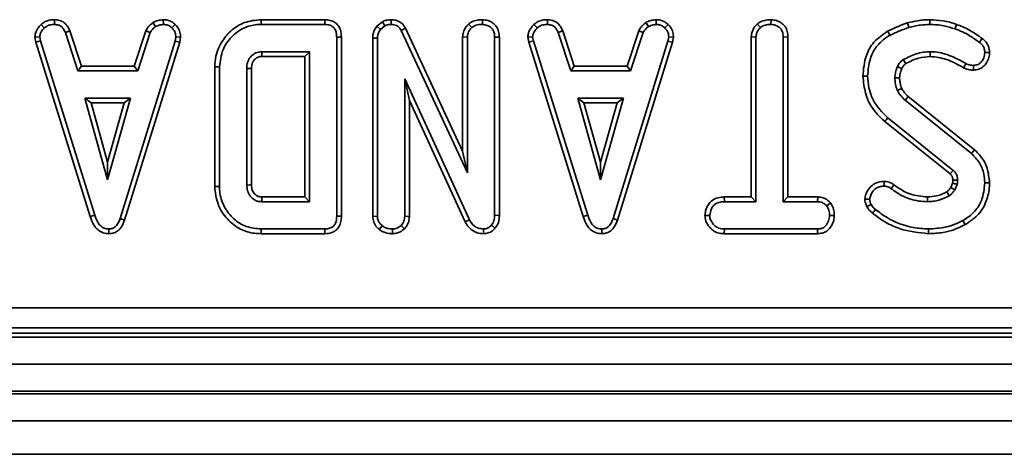
# Model space of a CAD drawing. Units: inches. Extents: x 3 to 163, y 0 to 115.
# Drawn here: x 31 to 34, y 49 to 51 of the extents above; entities that cross this region are included whole.
import ezdxf

# ---------------------------------------------------------------- set-up
doc = ezdxf.new("R2010")
doc.units = ezdxf.units.IN
doc.header["$LTSCALE"] = 10
doc.header["$MEASUREMENT"] = 0
doc.linetypes.add('SLD-Сплошная', pattern=[0])

msp = doc.modelspace()

# ---------------------------------------------------------------- linework, layer by layer
at = {"color": 7, "linetype": 'SLD-Сплошная', "lineweight": 35}
for p, q in [((31.2806516, 50.4912646), (31.2900646, 50.4810086)), ((31.3201473, 50.5050136), (31.3198669, 50.4911091)), ((31.6082208, 50.4965662), (31.6160151, 50.4849991)), ((31.6381703, 50.5050347), (31.6388339, 50.4911091)), ((31.6734327, 50.4908539), (31.6638977, 50.4807593)), ((32.1119316, 50.504993), (31.9251538, 50.504993)), ((31.9253562, 50.4911091), (32.1116489, 50.4911091)), ((32.2802549, 50.499279), (32.2637358, 50.4860023)), ((32.2637358, 50.4860023), (32.2741003, 50.4765201)), ((32.2741003, 50.4765201), (32.2874427, 50.4872436)), ((32.2802549, 50.499279), (32.2874427, 50.4872436)), ((32.3060961, 50.5050036), (32.3058972, 50.4911091)), ((32.5322224, 50.492239), (32.541694, 50.4820065)), ((32.5728422, 50.5050065), (32.572743, 50.4911091)), ((32.7239106, 50.4912646), (32.7333241, 50.4810086)), ((32.7634063, 50.5050136), (32.7631259, 50.4911091)), ((33.0514798, 50.4965662), (33.0592741, 50.4849991)), ((33.0814294, 50.5050347), (33.0820935, 50.4911091)), ((33.1166923, 50.4908539), (33.1071567, 50.4807593)), ((33.3774937, 50.4922361), (33.3869454, 50.4820065)), ((33.4179703, 50.5050065), (33.4178694, 50.4911091)), ((31.2627497, 50.4535383), (31.2767221, 50.4544488)), ((31.2627497, 50.4535383), (31.2654917, 50.4396755)), ((31.2789667, 50.4431016), (31.2767221, 50.4544488)), ((31.3648391, 50.4723032), (31.3519132, 50.4671675)), ((31.3519132, 50.4671675), (31.3886979, 50.3554417)), ((31.3987439, 50.3693262), (31.3648391, 50.4723032)), ((31.587382, 50.4724428), (31.5534696, 50.3693262)), ((31.563519, 50.3554417), (31.6003038, 50.4672925)), ((31.587382, 50.4724428), (31.6003038, 50.4672925)), ((31.6751199, 50.4544488), (31.6730003, 50.4426029)), ((31.6890713, 50.4535916), (31.6751199, 50.4544488)), ((31.6865164, 50.4393164), (31.6890713, 50.4535916)), ((32.1461891, 50.4539501), (32.1461891, 49.929736)), ((32.1600735, 49.9295712), (32.1600735, 50.4541126)), ((32.3477988, 50.4797754), (32.3354502, 50.4734026)), ((32.3354502, 50.4734026), (32.5288503, 50.0570489)), ((32.5149664, 50.1198954), (32.3477988, 50.4797754)), ((32.5149664, 50.4545802), (32.5288503, 50.4541994)), ((32.5149664, 50.4545802), (32.5149664, 50.1198954)), ((32.5288503, 50.0570489), (32.5288503, 50.4541994)), ((32.6225387, 50.4541437), (32.6086548, 50.4539501)), ((32.6086548, 50.4539501), (32.6086548, 49.9326042)), ((32.6225387, 49.9323355), (32.6225387, 50.4541437)), ((32.7060087, 50.4535383), (32.7199817, 50.4544488)), ((32.7060087, 50.4535383), (32.7087507, 50.4396755)), ((32.7222263, 50.4431016), (32.7199817, 50.4544488)), ((32.8080986, 50.4723032), (32.7951722, 50.4671675)), ((32.7951722, 50.4671675), (32.8319569, 50.3554417)), ((32.8420029, 50.3693262), (32.8080986, 50.4723032)), ((33.030641, 50.4724428), (32.9967286, 50.3693262)), ((33.0067781, 50.3554417), (33.0435628, 50.4672925)), ((33.030641, 50.4724428), (33.0435628, 50.4672925)), ((33.118379, 50.4544488), (33.1162594, 50.4426029)), ((33.1323303, 50.4535916), (33.118379, 50.4544488)), ((33.129776, 50.4393164), (33.1323303, 50.4535916)), ((33.3600934, 50.4546887), (33.3600934, 49.9862654)), ((33.3600934, 50.4546887), (33.3739773, 50.4543244)), ((33.3739773, 49.9723815), (33.3739773, 50.4543244)), ((33.4676657, 50.4545033), (33.4537812, 50.4543244)), ((33.4537812, 50.4543244), (33.4537812, 49.9723815)), ((33.4676657, 49.9862654), (33.4676657, 50.4545033)), ((31.2654917, 50.4396755), (31.2789667, 50.4431016)), ((31.2654917, 50.4396755), (31.4249042, 49.9292303)), ((31.4382015, 49.9332278), (31.2789667, 50.4431016)), ((31.6730003, 50.4426029), (31.5122696, 49.9230029)), ((31.5254331, 49.9185754), (31.6865164, 50.4393164)), ((31.6865164, 50.4393164), (31.6730003, 50.4426029)), ((32.2516124, 50.4509546), (32.2516124, 49.9291746)), ((32.2516124, 50.4509546), (32.2654969, 50.4507082)), ((32.2654969, 49.9296117), (32.2654969, 50.4507082)), ((32.7087507, 50.4396755), (32.7222263, 50.4431016)), ((32.7087507, 50.4396755), (32.8681638, 49.9292303)), ((32.8814605, 49.9332278), (32.7222263, 50.4431016)), ((33.1162594, 50.4426029), (32.9555286, 49.9230029)), ((32.9686921, 49.9185754), (33.129776, 50.4393164)), ((33.129776, 50.4393164), (33.1162594, 50.4426029)), ((32.0663851, 50.4113046), (31.9267278, 50.4113046)), ((31.9271209, 50.3974207), (32.0525012, 50.3974207)), ((32.0525012, 50.3974207), (32.0663851, 50.4113046)), ((32.0525012, 50.3974207), (32.0525012, 49.9862654)), ((32.0663851, 49.9723815), (32.0663851, 50.4113046)), ((31.3987439, 50.3693262), (31.3886979, 50.3554417)), ((31.5534696, 50.3693262), (31.3987439, 50.3693262)), ((31.5534696, 50.3693262), (31.563519, 50.3554417)), ((31.7891473, 50.366817), (31.8030312, 50.3666645)), ((31.7891473, 50.366817), (31.7891473, 50.0168797)), ((31.8030312, 50.0170222), (31.8030312, 50.3666645)), ((32.8420029, 50.3693262), (32.8319569, 50.3554417)), ((32.9967286, 50.3693262), (32.8420029, 50.3693262)), ((32.9967286, 50.3693262), (33.0067781, 50.3554417)), ((34.0106804, 50.3574979), (34.0105156, 50.3714029)), ((31.3886979, 50.3554417), (31.563519, 50.3554417)), ((31.8828357, 50.3624247), (31.8828357, 50.0212614)), ((31.8967196, 50.021509), (31.8967196, 50.3622211)), ((32.8319569, 50.3554417), (33.0067781, 50.3554417)), ((33.6868852, 50.3401586), (33.7007756, 50.340229)), ((32.5349604, 49.9196361), (32.3453008, 50.3315007)), ((32.3453008, 50.3315007), (32.3453008, 49.929736)), ((32.3591847, 50.2681567), (32.3453008, 50.3315007)), ((33.8005934, 50.3034842), (33.7878119, 50.2979578)), ((34.0135867, 50.1241446), (33.8195607, 50.2802119)), ((31.4087734, 50.2756378), (31.4756092, 50.0362248)), ((31.5424456, 50.2756378), (31.4087734, 50.2756378)), ((31.4270643, 50.2617539), (31.4087734, 50.2756378)), ((31.4756092, 50.0878602), (31.4270643, 50.2617539)), ((31.4270643, 50.2617539), (31.5241548, 50.2617539)), ((31.4756092, 50.0362248), (31.5424456, 50.2756378)), ((31.5241548, 50.2617539), (31.4756092, 50.0878602)), ((31.5241548, 50.2617539), (31.5424456, 50.2756378)), ((32.3591847, 49.9294304), (32.3591847, 50.2681567)), ((32.3591847, 50.2681567), (32.5225736, 49.9133424)), ((32.8520324, 50.2756378), (32.9188688, 50.0362248)), ((32.9857046, 50.2756378), (32.8520324, 50.2756378)), ((32.8703233, 50.2617539), (32.8520324, 50.2756378)), ((32.8703233, 50.2617539), (32.9674138, 50.2617539)), ((32.9188688, 50.0878602), (32.8703233, 50.2617539)), ((32.9188688, 50.0362248), (32.9857046, 50.2756378)), ((32.9674138, 50.2617539), (32.9188688, 50.0878602)), ((32.9674138, 50.2617539), (32.9857046, 50.2756378)), ((33.8103813, 50.269777), (34.0047798, 50.1134105)), ((33.7515117, 50.2071188), (33.9420706, 50.0535506)), ((33.9510365, 50.0641562), (33.7602547, 50.2179046)), ((32.5149664, 50.1198954), (32.5288503, 50.0570489)), ((31.4756092, 50.0878602), (31.4756092, 50.0362248)), ((32.9188688, 50.0878602), (32.9188688, 50.0362248)), ((33.9420706, 50.0535506), (33.9510365, 50.0641562)), ((33.7779372, 50.0217055), (33.769856, 50.0104135)), ((33.9498109, 50.0267039), (33.9441602, 50.0140913)), ((33.9562736, 50.007171), (33.9632566, 50.022758)), ((31.9267278, 49.9723815), (32.0663851, 49.9723815)), ((32.0525012, 49.9862654), (31.9270857, 49.9862654)), ((32.0525012, 49.9862654), (32.0663851, 49.9723815)), ((33.2812117, 49.9862654), (33.281454, 49.9723815)), ((33.3600934, 49.9862654), (33.2812117, 49.9862654)), ((33.281454, 49.9723815), (33.3739773, 49.9723815)), ((33.3600934, 49.9862654), (33.3739773, 49.9723815)), ((33.4676657, 49.9862654), (33.4537812, 49.9723815)), ((33.4537812, 49.9723815), (33.5542849, 49.9723815)), ((33.5546357, 49.9862654), (33.4676657, 49.9862654)), ((33.5546357, 49.9862654), (33.5542849, 49.9723815)), ((33.5921561, 49.9689918), (33.581219, 49.9602864)), ((31.4249042, 49.9292303), (31.4382015, 49.9332278)), ((32.8681638, 49.9292303), (32.8814605, 49.9332278)), ((31.5254331, 49.9185754), (31.5122696, 49.9230029)), ((32.2516124, 49.9291746), (32.2654969, 49.9296117)), ((32.3591847, 49.9294304), (32.3453008, 49.929736)), ((32.5225736, 49.9133424), (32.5349604, 49.9196361)), ((32.6225387, 49.9323355), (32.6086548, 49.9326042)), ((32.9686921, 49.9185754), (32.9555286, 49.9230029)), ((33.224386, 49.9324564), (33.2383098, 49.9324793)), ((33.6033414, 49.9323936), (33.5894487, 49.9324793)), ((31.4794126, 49.8786755), (31.4793504, 49.8925776)), ((31.9251503, 49.8786937), (32.111934, 49.8786937)), ((32.1116489, 49.8925776), (31.9253562, 49.8925776)), ((32.2709482, 49.890864), (32.2797117, 49.9016802)), ((32.3094495, 49.8786767), (32.309389, 49.8925776)), ((32.3447212, 49.8928029), (32.3348266, 49.9026775)), ((32.5762184, 49.8786826), (32.5758599, 49.8925776)), ((32.6097272, 49.8946133), (32.5993029, 49.9037998)), ((32.9226716, 49.8786755), (32.9226094, 49.8925776)), ((33.2812604, 49.8786937), (33.2815789, 49.8925776)), ((33.2812604, 49.8786937), (33.5545301, 49.8786937)), ((33.5541599, 49.8925776), (33.2815789, 49.8925776)), ((33.5545301, 49.8786937), (33.5541599, 49.8925776)), ((24.4263087, 49.662242), (35.9716243, 49.662242)), ((24.4103586, 49.5874611), (35.9875744, 49.5874611)), ((35.9716243, 49.6034118), (24.4263087, 49.6034118)), ((20.384912, 49.5756504), (59.7156211, 49.5756504)), ((20.384912, 49.4969101), (59.7156211, 49.4969101)), ((59.7156211, 49.4181698), (20.384912, 49.4181698)), ((20.384912, 49.4102956), (59.7156211, 49.4102956)), ((59.7156211, 49.3315559), (20.384912, 49.3315559)), ((59.1053846, 49.2331308), (19.8927853, 49.2331308))]:
    msp.add_line(p, q, dxfattribs=at)
at = {"color": 7, "linetype": 'SLD-Сплошная', "lineweight": 35, "flags": 128}
for points in [[(31.9251538, 50.504993), (31.9252447, 50.4987451), (31.9253562, 50.4911091)], [(32.1119316, 50.504993), (32.1118507, 50.5010166), (32.1117498, 50.4960629), (32.1116489, 50.4911091)], [(33.8177597, 50.4958294), (33.8189641, 50.4917867), (33.8203463, 50.4871457), (33.8217284, 50.4825052)], [(33.8829, 50.5049971), (33.8828766, 50.5003954), (33.8828525, 50.4957525), (33.8828291, 50.4911091)], [(33.9612256, 50.4912499), (33.9591658, 50.4853511), (33.9566479, 50.478141)], [(32.1600735, 50.4541126), (32.1560972, 50.4540663), (32.1511434, 50.4540082), (32.1461891, 50.4539501)], [(33.7594744, 50.4713293), (33.7615272, 50.4676451), (33.7638838, 50.4634164), (33.7662398, 50.4591872)], [(34.0366255, 50.449766), (34.0335889, 50.4456753), (34.0283465, 50.438613)], [(31.9271209, 50.3974207), (31.9269871, 50.4021369), (31.9268569, 50.4067205), (31.9267278, 50.4113046)], [(33.8842799, 50.3974137), (33.8841883, 50.4036645), (33.8840757, 50.4113046)], [(34.0578391, 50.4090507), (34.0537313, 50.4090166), (34.0488327, 50.4089762), (34.0439335, 50.4089357)], [(33.8007946, 50.3618275), (33.7984638, 50.3629063), (33.7933253, 50.3652841), (33.7881861, 50.3676618)], [(33.9819628, 50.3642738), (33.9842362, 50.3686955), (33.9883199, 50.3766401)], [(31.8967196, 50.3622211), (31.8920034, 50.3622909), (31.8874193, 50.3623578), (31.8828357, 50.3624247)], [(33.794474, 50.3350294), (33.7898634, 50.3349766), (33.7852218, 50.3349227), (33.7805795, 50.3348675)], [(33.8195607, 50.2802119), (33.816293, 50.2764978), (33.8103813, 50.269777)], [(33.7515117, 50.2071188), (33.7535222, 50.2095998), (33.756408, 50.2131591), (33.7602547, 50.2179046)], [(34.0135867, 50.1241446), (34.0096233, 50.1193146), (34.0047798, 50.1134105)], [(31.8967196, 50.021509), (31.8918045, 50.021421), (31.8828357, 50.0212614)], [(33.7491158, 50.0317961), (33.74909, 50.0275622), (33.7490612, 50.0227287), (33.7490319, 50.0178952)], [(33.9502463, 50.0350462), (33.9521681, 50.035106), (33.9581491, 50.0352914), (33.9641296, 50.0354768)], [(34.0578221, 50.0275774), (34.0515724, 50.0275968), (34.0439335, 50.0276208)], [(31.7891473, 50.0168797), (31.792341, 50.0169125), (31.7969229, 50.0169595), (31.8030312, 50.0170222)], [(33.9322992, 50.0012159), (33.9353621, 49.996214), (33.9395643, 49.9893401)], [(33.9441602, 50.0140913), (33.9492618, 50.0111738), (33.9562736, 50.007171)], [(31.9270857, 49.9862654), (31.9269578, 49.981351), (31.9267278, 49.9723815)], [(33.6926773, 49.979642), (33.6964988, 49.9796684), (33.7015676, 49.9797036), (33.7066363, 49.9797388)], [(33.6989939, 49.9578611), (33.7054712, 49.9609915), (33.7114991, 49.9639025)], [(33.876435, 49.9862713), (33.8764462, 49.9818713), (33.8764579, 49.9771264), (33.8764697, 49.9723815)], [(33.7153787, 49.9386292), (33.7198931, 49.9442283), (33.724093, 49.9494378)], [(32.1600735, 49.9295712), (32.1562526, 49.9296164), (32.1512208, 49.9296762), (32.1461891, 49.929736)], [(33.9864191, 49.9053474), (33.9834031, 49.9108233), (33.9797159, 49.9175165)], [(31.9251503, 49.8786937), (31.9251978, 49.8818869), (31.9252659, 49.8864693), (31.9253562, 49.8925776)], [(32.111934, 49.8786937), (32.111856, 49.882514), (32.1117521, 49.8875458), (32.1116489, 49.8925776)], [(33.8787084, 49.8786878), (33.8787095, 49.8818828), (33.8787113, 49.8864664), (33.8787136, 49.8925776)]]:
    msp.add_lwpolyline(points, dxfattribs=at)
at = {"color": 7, "linetype": 'SLD-Сплошная', "lineweight": 35}
msp.add_arc((42.7084483, 55.6398398), 10.3363528, 210.53463865, 210.61170483, dxfattribs=at)
for points, knots in [([(31.2806516, 50.4912646), (31.2780468, 50.4884721), (31.2711691, 50.4810987), (31.2639074, 50.4681883), (31.2630796, 50.4577134), (31.2627497, 50.4535383)], [0, 0, 0, 0, 0.268264776, 0.708341142, 1, 1, 1, 1]), ([(31.2767221, 50.4544488), (31.2773006, 50.4584405), (31.2786091, 50.46747), (31.2851039, 50.4757503), (31.2893035, 50.4802019), (31.2900646, 50.4810086)], [0, 0, 0, 0, 0.393496764, 0.8900958, 1, 1, 1, 1]), ([(31.3201473, 50.5050136), (31.3163325, 50.5048608), (31.306386, 50.5044626), (31.2923215, 50.5002813), (31.2840463, 50.4938875), (31.2806516, 50.4912646)], [0, 0, 0, 0, 0.268434458, 0.699896972, 1, 1, 1, 1]), ([(31.2900646, 50.4810086), (31.2941965, 50.4839424), (31.3024791, 50.4898233), (31.3134846, 50.4908724), (31.3191751, 50.4910835), (31.3198669, 50.4911091)], [0, 0, 0, 0, 0.466520803, 0.935148154, 1, 1, 1, 1]), ([(31.3198669, 50.4911091), (31.3237316, 50.4907368), (31.330444, 50.4900902), (31.339417, 50.4860936), (31.3466106, 50.4782693), (31.3498836, 50.4714169), (31.3519132, 50.4671675)], [0, 0, 0, 0, 0.270741358, 0.470226553, 0.671475122, 1, 1, 1, 1]), ([(31.3648391, 50.4723032), (31.3629944, 50.4762005), (31.3588192, 50.4850216), (31.3492327, 50.4968717), (31.334875, 50.503613), (31.3249703, 50.5045549), (31.3201473, 50.5050136)], [0, 0, 0, 0, 0.219205181, 0.496139176, 0.754648932, 1, 1, 1, 1]), ([(31.6082208, 50.4965662), (31.6063875, 50.4950539), (31.6014651, 50.4909934), (31.5934317, 50.4836933), (31.58945, 50.4762886), (31.587382, 50.4724428)], [0, 0, 0, 0, 0.221941235, 0.595905082, 1, 1, 1, 1]), ([(31.6003038, 50.4672925), (31.6022815, 50.4706165), (31.6053172, 50.4757186), (31.6112697, 50.4810582), (31.6144308, 50.4836834), (31.6160151, 50.4849991)], [0, 0, 0, 0, 0.482541354, 0.740660279, 1, 1, 1, 1]), ([(31.6381703, 50.5050347), (31.6355309, 50.5046612), (31.6283422, 50.503644), (31.6179613, 50.5016566), (31.6110438, 50.4980416), (31.6082208, 50.4965662)], [0, 0, 0, 0, 0.255623751, 0.696221039, 1, 1, 1, 1]), ([(31.6160151, 50.4849991), (31.619584, 50.4865367), (31.6250157, 50.4888769), (31.6328319, 50.4902542), (31.6368314, 50.4908239), (31.6388339, 50.4911091)], [0, 0, 0, 0, 0.48891092, 0.744106639, 1, 1, 1, 1]), ([(31.6734327, 50.4908539), (31.670263, 50.4935869), (31.6636407, 50.4992968), (31.6512843, 50.5042787), (31.6424519, 50.5047878), (31.6381703, 50.5050347)], [0, 0, 0, 0, 0.321119555, 0.670904517, 1, 1, 1, 1]), ([(31.6388339, 50.4911091), (31.6431624, 50.4907332), (31.6518656, 50.4899773), (31.659792, 50.4845334), (31.6634361, 50.4811836), (31.6638977, 50.4807593)], [0, 0, 0, 0, 0.4635492187, 0.9320520791, 1, 1, 1, 1]), ([(31.6890713, 50.4535916), (31.6889612, 50.4559396), (31.6885953, 50.4637408), (31.6853615, 50.4769343), (31.6781693, 50.4862593), (31.6738482, 50.4904509), (31.6734327, 50.4908539)], [0, 0, 0, 0, 0.169985204, 0.564780823, 0.958152254, 1, 1, 1, 1]), ([(31.9251538, 50.504993), (31.9083683, 50.5034798), (31.8775529, 50.5007018), (31.8387219, 50.4766212), (31.8093244, 50.4431428), (31.7915672, 50.4047541), (31.7898281, 50.37749), (31.7891473, 50.366817)], [0, 0, 0, 0, 0.232405719, 0.426657376, 0.619940698, 0.851218689, 1, 1, 1, 1]), ([(31.8030312, 50.3666645), (31.805072, 50.383955), (31.8088592, 50.4160413), (31.8365872, 50.4556451), (31.8712621, 50.4824718), (31.9037184, 50.4904817), (31.9210948, 50.4909856), (31.9253562, 50.4911091)], [0, 0, 0, 0, 0.2663309069, 0.4942331767, 0.729751274, 0.9337241627, 1, 1, 1, 1]), ([(32.1116489, 50.4911091), (32.1168871, 50.4907414), (32.1251713, 50.4901598), (32.1352933, 50.4846987), (32.1417508, 50.4771199), (32.1456923, 50.46646), (32.146015, 50.4583347), (32.1461891, 50.4539501)], [0, 0, 0, 0, 0.268398491, 0.424466575, 0.580863017, 0.773820907, 1, 1, 1, 1]), ([(32.1600735, 50.4541126), (32.159614, 50.4613939), (32.1588488, 50.473519), (32.1509073, 50.4888118), (32.140306, 50.498483), (32.1267007, 50.5040246), (32.1170897, 50.5046548), (32.1119316, 50.504993)], [0, 0, 0, 0, 0.273094892, 0.454771739, 0.637108884, 0.805242451, 1, 1, 1, 1]), ([(32.2637358, 50.4860023), (32.2631086, 50.4850725), (32.2582478, 50.4778669), (32.2523756, 50.4662422), (32.2518041, 50.4547935), (32.2516124, 50.4509546)], [0, 0, 0, 0, 0.089640872, 0.694744595, 1, 1, 1, 1]), ([(32.3060961, 50.5050036), (32.301038, 50.5047927), (32.2920591, 50.5044183), (32.2838428, 50.500841), (32.2802549, 50.499279)], [0, 0, 0, 0, 0.563326948, 1, 1, 1, 1]), ([(32.2874427, 50.4872436), (32.2903146, 50.4884455), (32.2946872, 50.4902753), (32.3010242, 50.4909744), (32.3042674, 50.4910641), (32.3058972, 50.4911091)], [0, 0, 0, 0, 0.487703968, 0.74254455, 1, 1, 1, 1]), ([(32.3058972, 50.4911091), (32.3110945, 50.4905814), (32.31957, 50.4897209), (32.3295084, 50.482946), (32.333376, 50.4770491), (32.3352158, 50.4738146), (32.3354502, 50.4734026)], [0, 0, 0, 0, 0.424548785, 0.692335579, 0.960801942, 1, 1, 1, 1]), ([(32.3477988, 50.4797754), (32.3450526, 50.4842931), (32.3397469, 50.4930213), (32.3268526, 50.5014922), (32.3152049, 50.5045397), (32.3082162, 50.5048956), (32.3060961, 50.5050036)], [0, 0, 0, 0, 0.305864508, 0.590932828, 0.875905033, 1, 1, 1, 1]), ([(32.5322224, 50.492239), (32.5303586, 50.4901749), (32.5239867, 50.483118), (32.5164606, 50.4705325), (32.5153967, 50.4591743), (32.5149664, 50.4545802)], [0, 0, 0, 0, 0.197564745, 0.675430069, 1, 1, 1, 1]), ([(32.5288503, 50.4541994), (32.5292784, 50.4581437), (32.5302342, 50.4669503), (32.5362428, 50.4759413), (32.5405809, 50.480768), (32.541694, 50.4820065)], [0, 0, 0, 0, 0.3761933166, 0.8399365981, 1, 1, 1, 1]), ([(32.5728422, 50.5050065), (32.5679689, 50.5047952), (32.5574079, 50.5043371), (32.5430567, 50.500411), (32.5353518, 50.4945995), (32.5322224, 50.492239)], [0, 0, 0, 0, 0.3372239778, 0.7308050148, 1, 1, 1, 1]), ([(32.541694, 50.4820065), (32.5447825, 50.4841665), (32.5522345, 50.489378), (32.5635266, 50.490749), (32.5707571, 50.4910315), (32.572743, 50.4911091)], [0, 0, 0, 0, 0.339239741, 0.818517566, 1, 1, 1, 1]), ([(32.572743, 50.4911091), (32.5775171, 50.490608), (32.5871195, 50.4895999), (32.5983699, 50.4824279), (32.6058549, 50.4722931), (32.608428, 50.4625894), (32.608599, 50.4560767), (32.6086548, 50.4539501)], [0, 0, 0, 0, 0.246116297, 0.495033529, 0.662523351, 0.889800652, 1, 1, 1, 1]), ([(32.6225387, 50.4541437), (32.6221812, 50.4596249), (32.621489, 50.4702365), (32.6148955, 50.4849849), (32.603724, 50.49585), (32.5893615, 50.5034496), (32.5785509, 50.5044685), (32.5728422, 50.5050065)], [0, 0, 0, 0, 0.2063165579, 0.3994288018, 0.5936727468, 0.785432148, 1, 1, 1, 1]), ([(32.7239106, 50.4912646), (32.7213058, 50.4884721), (32.7144281, 50.4810987), (32.7071664, 50.4681883), (32.7063386, 50.4577134), (32.7060087, 50.4535383)], [0, 0, 0, 0, 0.268264776, 0.708341142, 1, 1, 1, 1]), ([(32.7199817, 50.4544488), (32.7205599, 50.4584406), (32.7218678, 50.4674703), (32.7283635, 50.4757502), (32.7325631, 50.4802019), (32.7333241, 50.4810086)], [0, 0, 0, 0, 0.39348993, 0.890096528, 1, 1, 1, 1]), ([(32.7634063, 50.5050136), (32.7595917, 50.5048608), (32.7496453, 50.5044624), (32.7355807, 50.5002815), (32.7273053, 50.4938875), (32.7239106, 50.4912646)], [0, 0, 0, 0, 0.268420918, 0.699896787, 1, 1, 1, 1]), ([(32.7333241, 50.4810086), (32.7374559, 50.4839424), (32.7457384, 50.4898235), (32.7567438, 50.4908723), (32.7624343, 50.4910835), (32.7631259, 50.4911091)], [0, 0, 0, 0, 0.4665124952, 0.9351653973, 1, 1, 1, 1]), ([(32.7631259, 50.4911091), (32.7669909, 50.4907369), (32.7737033, 50.4900904), (32.7826761, 50.4860934), (32.7898696, 50.4782694), (32.7931426, 50.4714169), (32.7951722, 50.4671675)], [0, 0, 0, 0, 0.270754573, 0.470227157, 0.671475497, 1, 1, 1, 1]), ([(32.8080986, 50.4723032), (32.8062537, 50.4762005), (32.8020781, 50.4850214), (32.7924918, 50.4968718), (32.778134, 50.503613), (32.7682293, 50.5045549), (32.7634063, 50.5050136)], [0, 0, 0, 0, 0.219208749, 0.496141479, 0.754650053, 1, 1, 1, 1]), ([(33.0514798, 50.4965662), (33.0496465, 50.4950539), (33.0447241, 50.4909936), (33.0366913, 50.483693), (33.0327092, 50.4762885), (33.030641, 50.4724428)], [0, 0, 0, 0, 0.221941987, 0.595894155, 1, 1, 1, 1]), ([(33.0435628, 50.4672925), (33.0455408, 50.4706164), (33.0485769, 50.4757182), (33.0545287, 50.4810584), (33.0576898, 50.4836834), (33.0592741, 50.4849991)], [0, 0, 0, 0, 0.482557167, 0.740659266, 1, 1, 1, 1]), ([(33.0814294, 50.5050347), (33.0787899, 50.5046612), (33.0716012, 50.503644), (33.0612203, 50.5016566), (33.0543028, 50.4980416), (33.0514798, 50.4965662)], [0, 0, 0, 0, 0.255623751, 0.696221039, 1, 1, 1, 1]), ([(33.0592741, 50.4849991), (33.062843, 50.4865367), (33.0682747, 50.4888769), (33.0760911, 50.4902542), (33.0800908, 50.4908239), (33.0820935, 50.4911091)], [0, 0, 0, 0, 0.488898962, 0.74408844, 1, 1, 1, 1]), ([(33.1166923, 50.4908539), (33.1135224, 50.4935869), (33.1068999, 50.4992965), (33.0945436, 50.5042789), (33.0857112, 50.5047879), (33.0814294, 50.5050347)], [0, 0, 0, 0, 0.321127317, 0.670893798, 1, 1, 1, 1]), ([(33.0820935, 50.4911091), (33.086422, 50.4907332), (33.0951251, 50.4899775), (33.1030511, 50.4845333), (33.1066952, 50.4811836), (33.1071567, 50.4807593)], [0, 0, 0, 0, 0.463557536, 0.93205086, 1, 1, 1, 1]), ([(33.1323303, 50.4535916), (33.1322204, 50.4559396), (33.1318553, 50.4637408), (33.1286206, 50.4769346), (33.1214275, 50.4862583), (33.1171076, 50.4904509), (33.1166923, 50.4908539)], [0, 0, 0, 0, 0.169985511, 0.564787726, 0.958162042, 1, 1, 1, 1]), ([(33.3774937, 50.4922361), (33.3752896, 50.4898463), (33.3685631, 50.482553), (33.3613804, 50.4697463), (33.3604506, 50.4588682), (33.3600934, 50.4546887)], [0, 0, 0, 0, 0.230835598, 0.704478842, 1, 1, 1, 1]), ([(33.3739773, 50.4543244), (33.3743328, 50.4579102), (33.3751701, 50.4663557), (33.3809465, 50.4755127), (33.3855837, 50.4805324), (33.3869454, 50.4820065)], [0, 0, 0, 0, 0.34261257, 0.806953604, 1, 1, 1, 1]), ([(33.4179703, 50.5050065), (33.4131905, 50.5047967), (33.4027497, 50.5043385), (33.3883844, 50.5005692), (33.3806708, 50.4946671), (33.3774937, 50.4922361)], [0, 0, 0, 0, 0.331803356, 0.724778141, 1, 1, 1, 1]), ([(33.3869454, 50.4820065), (33.3895396, 50.4839237), (33.3959115, 50.4886327), (33.4070418, 50.4906612), (33.4147721, 50.490981), (33.4178694, 50.4911091)], [0, 0, 0, 0, 0.291576551, 0.71615589, 1, 1, 1, 1]), ([(33.4178694, 50.4911091), (33.4226406, 50.4906081), (33.4322371, 50.4896002), (33.4435166, 50.4824256), (33.4510103, 50.4722088), (33.4535904, 50.4626256), (33.4537369, 50.4562544), (33.4537812, 50.4543244)], [0, 0, 0, 0, 0.247593961, 0.497997429, 0.667805871, 0.899367255, 1, 1, 1, 1]), ([(33.4676657, 50.4545033), (33.4672963, 50.4599311), (33.4665734, 50.4705547), (33.4598035, 50.4853259), (33.4483923, 50.4961983), (33.4340487, 50.5035508), (33.4234391, 50.5045114), (33.4179703, 50.5050065)], [0, 0, 0, 0, 0.205206733, 0.401644496, 0.599272844, 0.793444686, 1, 1, 1, 1]), ([(33.8177597, 50.4958294), (33.812643, 50.4940096), (33.8022697, 50.4903201), (33.7827373, 50.4823481), (33.7685845, 50.4756444), (33.7594744, 50.4713293)], [0, 0, 0, 0, 0.257510569, 0.522066917, 1, 1, 1, 1]), ([(33.7662398, 50.4591872), (33.7710648, 50.4615609), (33.780715, 50.4663084), (33.7992059, 50.4741493), (33.8129878, 50.4792624), (33.8217284, 50.4825052)], [0, 0, 0, 0, 0.267816465, 0.535644388, 1, 1, 1, 1]), ([(33.8829, 50.5049971), (33.8771076, 50.504869), (33.8653816, 50.5046097), (33.8435297, 50.5018565), (33.8277548, 50.498167), (33.8177597, 50.4958294)], [0, 0, 0, 0, 0.26345107, 0.533316224, 1, 1, 1, 1]), ([(33.8217284, 50.4825052), (33.8273171, 50.4838478), (33.8384973, 50.4865337), (33.8588282, 50.4901719), (33.8737062, 50.4907529), (33.8828291, 50.4911091)], [0, 0, 0, 0, 0.278825341, 0.557793715, 1, 1, 1, 1]), ([(33.8828291, 50.4911091), (33.8897197, 50.4908927), (33.9035094, 50.4904596), (33.9284669, 50.4870972), (33.9458533, 50.4815716), (33.9566479, 50.478141)], [0, 0, 0, 0, 0.274660184, 0.549660983, 1, 1, 1, 1]), ([(33.9612256, 50.4912499), (33.9546937, 50.4934123), (33.9414717, 50.4977893), (33.9153912, 50.5035683), (33.8956179, 50.5044378), (33.8829, 50.5049971)], [0, 0, 0, 0, 0.258369661, 0.52299802, 1, 1, 1, 1]), ([(34.0366255, 50.449766), (34.03022, 50.4541886), (34.0172597, 50.4631368), (33.9931533, 50.4790574), (33.9734512, 50.4865812), (33.9612256, 50.4912499)], [0, 0, 0, 0, 0.270512374, 0.547332396, 1, 1, 1, 1]), ([(31.6638977, 50.4807593), (31.6669641, 50.4774135), (31.673123, 50.4706937), (31.674798, 50.4606047), (31.675076, 50.4552897), (31.6751199, 50.4544488)], [0, 0, 0, 0, 0.454951713, 0.91376686, 1, 1, 1, 1]), ([(32.2654969, 50.4507082), (32.2658213, 50.4551154), (32.2663226, 50.4619252), (32.2700785, 50.470448), (32.2727483, 50.4744789), (32.2741003, 50.4765201)], [0, 0, 0, 0, 0.475199009, 0.734254189, 1, 1, 1, 1]), ([(33.1071567, 50.4807593), (33.1102231, 50.4774135), (33.116382, 50.4706937), (33.118057, 50.4606047), (33.118335, 50.4552897), (33.118379, 50.4544488)], [0, 0, 0, 0, 0.454951713, 0.91376686, 1, 1, 1, 1]), ([(33.7594744, 50.4713293), (33.7450496, 50.4616074), (33.718066, 50.4434212), (33.6920165, 50.3957628), (33.6887586, 50.3604587), (33.6868852, 50.3401586)], [0, 0, 0, 0, 0.328018148, 0.613604635, 1, 1, 1, 1]), ([(33.7007756, 50.340229), (33.70227, 50.3574794), (33.7048797, 50.3876037), (33.7242995, 50.4270991), (33.7474604, 50.4475948), (33.7623248, 50.4567705), (33.7662398, 50.4591872)], [0, 0, 0, 0, 0.361916656, 0.632013946, 0.903078909, 1, 1, 1, 1]), ([(33.9566479, 50.478141), (33.9639949, 50.4754774), (33.9787072, 50.4701435), (34.0026374, 50.4565938), (34.0186968, 50.445362), (34.0283465, 50.438613)], [0, 0, 0, 0, 0.284760107, 0.570228277, 1, 1, 1, 1]), ([(34.0283465, 50.438613), (34.0307992, 50.4366735), (34.03573, 50.4327745), (34.0412919, 50.424551), (34.0434976, 50.4161786), (34.0438198, 50.4108248), (34.0439335, 50.4089357)], [0, 0, 0, 0, 0.2679289336, 0.5386256992, 0.8372018783, 1, 1, 1, 1]), ([(34.0578391, 50.4090507), (34.0572371, 50.4152671), (34.0561325, 50.4266736), (34.0476909, 50.44076), (34.0401507, 50.4468969), (34.0366255, 50.449766)], [0, 0, 0, 0, 0.389418959, 0.714538271, 1, 1, 1, 1]), ([(31.9267278, 50.4113046), (31.9207375, 50.4106093), (31.9092762, 50.4092789), (31.895795, 50.3989881), (31.8869191, 50.3864401), (31.883178, 50.373685), (31.8829338, 50.3656534), (31.8828357, 50.3624247)], [0, 0, 0, 0, 0.243311565, 0.465534545, 0.670515086, 0.867549469, 1, 1, 1, 1]), ([(31.8967196, 50.3622211), (31.8971564, 50.3682064), (31.8978519, 50.377737), (31.9053759, 50.3884767), (31.9137023, 50.395192), (31.92168, 50.3971466), (31.9261825, 50.3973734), (31.9271209, 50.3974207)], [0, 0, 0, 0, 0.338870578, 0.539599125, 0.739075372, 0.945619766, 1, 1, 1, 1]), ([(33.8840757, 50.4113046), (33.877146, 50.4109363), (33.8632679, 50.4101986), (33.8362934, 50.4037501), (33.8177865, 50.3944956), (33.8055184, 50.3883609)], [0, 0, 0, 0, 0.251611021, 0.503899275, 1, 1, 1, 1]), ([(33.81259, 50.3763907), (33.8185213, 50.3794685), (33.8306125, 50.3857425), (33.8542533, 50.3947979), (33.8727462, 50.3964089), (33.8842799, 50.3974137)], [0, 0, 0, 0, 0.265974489, 0.542200317, 1, 1, 1, 1]), ([(33.9883199, 50.3766401), (33.9742767, 50.3844172), (33.9460863, 50.4000289), (33.909826, 50.4106255), (33.8888608, 50.4111784), (33.8840757, 50.4113046)], [0, 0, 0, 0, 0.433776728, 0.870765156, 1, 1, 1, 1]), ([(33.8842799, 50.3974137), (33.9003795, 50.3955766), (33.9259046, 50.392664), (33.957682, 50.3779916), (33.9739128, 50.3688218), (33.9819628, 50.3642738)], [0, 0, 0, 0, 0.4626307836, 0.7334787446, 1, 1, 1, 1]), ([(34.0439335, 50.4089357), (34.0433796, 50.4035662), (34.0423828, 50.3939025), (34.0348339, 50.3819221), (34.0253292, 50.3737468), (34.0162959, 50.3717757), (34.0115914, 50.3714723), (34.0105156, 50.3714029)], [0, 0, 0, 0, 0.286616494, 0.515829503, 0.74566706, 0.941840084, 1, 1, 1, 1]), ([(34.0106804, 50.3574979), (34.0161919, 50.3580144), (34.0266506, 50.3589945), (34.0399446, 50.3673676), (34.0502261, 50.3791782), (34.0567404, 50.3936335), (34.057496, 50.4042358), (34.0578391, 50.4090507)], [0, 0, 0, 0, 0.211651485, 0.401633233, 0.590288795, 0.813937531, 1, 1, 1, 1]), ([(33.7881861, 50.3676618), (33.7870859, 50.3650009), (33.7848845, 50.3596771), (33.7818295, 50.3487732), (33.7810752, 50.3403822), (33.7805795, 50.3348675)], [0, 0, 0, 0, 0.255133943, 0.510471799, 1, 1, 1, 1]), ([(33.8055184, 50.3883609), (33.8021019, 50.3857444), (33.7967678, 50.3816592), (33.7914929, 50.3741396), (33.7892947, 50.3698334), (33.7881861, 50.3676618)], [0, 0, 0, 0, 0.468996633, 0.732221693, 1, 1, 1, 1]), ([(33.8007946, 50.3618275), (33.8016024, 50.3634158), (33.8032958, 50.3667457), (33.8069282, 50.3719995), (33.8105364, 50.374798), (33.81259, 50.3763907)], [0, 0, 0, 0, 0.282112245, 0.591424287, 1, 1, 1, 1]), ([(34.0105156, 50.3714029), (34.0074572, 50.3715223), (34.0021113, 50.371731), (33.9946597, 50.3737723), (33.9904497, 50.3756767), (33.9883199, 50.3766401)], [0, 0, 0, 0, 0.397822025, 0.695367972, 1, 1, 1, 1]), ([(33.6868852, 50.3401586), (33.6886852, 50.3227551), (33.6926916, 50.2840186), (33.7174252, 50.2371651), (33.7425012, 50.2150613), (33.7515117, 50.2071188)], [0, 0, 0, 0, 0.343256951, 0.764014221, 1, 1, 1, 1]), ([(33.7602547, 50.2179046), (33.7473061, 50.2303414), (33.7217083, 50.2549275), (33.7038734, 50.2998792), (33.7016584, 50.3287298), (33.7007756, 50.340229)], [0, 0, 0, 0, 0.3810552515, 0.7533024871, 1, 1, 1, 1]), ([(33.794474, 50.3350294), (33.7946036, 50.3377298), (33.7948716, 50.3433142), (33.7971677, 50.3523104), (33.7994941, 50.3584149), (33.8007946, 50.3618275)], [0, 0, 0, 0, 0.292229429, 0.604333861, 1, 1, 1, 1]), ([(33.9819628, 50.3642738), (33.9849153, 50.3629436), (33.9903678, 50.3604869), (34.0000265, 50.3579511), (34.0067258, 50.3576661), (34.0106804, 50.3574979)], [0, 0, 0, 0, 0.326076441, 0.602175074, 1, 1, 1, 1]), ([(33.7805795, 50.3348675), (33.7807415, 50.3317031), (33.7810655, 50.3253709), (33.782665, 50.3128337), (33.7857591, 50.303891), (33.7878119, 50.2979578)], [0, 0, 0, 0, 0.251587396, 0.503450941, 1, 1, 1, 1]), ([(33.8005934, 50.3034842), (33.7996827, 50.3061465), (33.797745, 50.311811), (33.7950694, 50.3222817), (33.7946974, 50.3302457), (33.794474, 50.3350294)], [0, 0, 0, 0, 0.261512385, 0.55641847, 1, 1, 1, 1]), ([(33.7878119, 50.2979578), (33.7892396, 50.2952694), (33.7920978, 50.2898875), (33.7995078, 50.2802527), (33.8060424, 50.2739572), (33.8103813, 50.269777)], [0, 0, 0, 0, 0.251151851, 0.502774993, 1, 1, 1, 1]), ([(33.8195607, 50.2802119), (33.8175264, 50.2821832), (33.8133101, 50.2862688), (33.8063352, 50.2935782), (33.8026986, 50.2998522), (33.8005934, 50.3034842)], [0, 0, 0, 0, 0.281923246, 0.584311823, 1, 1, 1, 1]), ([(34.0047798, 50.1134105), (34.0132125, 50.1049302), (34.0300642, 50.0879834), (34.041793, 50.0567031), (34.0432979, 50.0362566), (34.0439335, 50.0276208)], [0, 0, 0, 0, 0.3665157792, 0.7324411059, 1, 1, 1, 1]), ([(34.0578221, 50.0275774), (34.0563231, 50.0422599), (34.0534717, 50.0701886), (34.0360341, 50.1036299), (34.0199085, 50.1183671), (34.0135867, 50.1241446)], [0, 0, 0, 0, 0.4025899449, 0.7657979658, 1, 1, 1, 1]), ([(33.9420706, 50.0535506), (33.9429857, 50.0527332), (33.944398, 50.0514717), (33.9461941, 50.0496365), (33.9474968, 50.0477829), (33.9486098, 50.0455202), (33.9495545, 50.0424361), (33.9500063, 50.03891), (33.9501688, 50.0362941), (33.9502463, 50.0350462)], [0, 0, 0, 0, 0.174671902, 0.269580879, 0.364677822, 0.49582967, 0.62681357, 0.821977422, 1, 1, 1, 1]), ([(33.9641296, 50.0354768), (33.9639309, 50.0386576), (33.9635316, 50.0450494), (33.9602312, 50.0547139), (33.9550545, 50.0606241), (33.9516913, 50.0635806), (33.9510365, 50.0641562)], [0, 0, 0, 0, 0.292537851, 0.587849589, 0.919756042, 1, 1, 1, 1]), ([(31.8828357, 50.0212614), (31.8833088, 50.0151254), (31.8841999, 50.0035702), (31.8925115, 49.988396), (31.9036431, 49.9780969), (31.9158108, 49.9729681), (31.9233492, 49.9725631), (31.9267278, 49.9723815)], [0, 0, 0, 0, 0.250012801, 0.470815399, 0.69160345, 0.861781163, 1, 1, 1, 1]), ([(31.9270857, 49.9862654), (31.9235556, 49.9864856), (31.9169799, 49.9868958), (31.9078986, 49.992705), (31.9009033, 50.0010269), (31.897115, 50.011469), (31.896844, 50.0183507), (31.8967196, 50.021509)], [0, 0, 0, 0, 0.200679292, 0.373809304, 0.603924121, 0.818227786, 1, 1, 1, 1]), ([(33.7491158, 50.0317961), (33.7404821, 50.0309194), (33.7261083, 50.0294598), (33.7076091, 50.0154461), (33.6956619, 49.9989025), (33.6935062, 49.9849912), (33.6926773, 49.979642)], [0, 0, 0, 0, 0.301851311, 0.502535058, 0.808714579, 1, 1, 1, 1]), ([(33.7779372, 50.0217055), (33.7756005, 50.0232976), (33.7689681, 50.0278162), (33.758911, 50.0312475), (33.7514183, 50.0316671), (33.7491158, 50.0317961)], [0, 0, 0, 0, 0.2736861742, 0.7768044677, 1, 1, 1, 1]), ([(33.876435, 49.9862713), (33.8585463, 49.9878935), (33.8226418, 49.9911493), (33.7928738, 50.0114961), (33.7779372, 50.0217055)], [0, 0, 0, 0, 0.4982309, 1, 1, 1, 1]), ([(33.9502463, 50.0350462), (33.9502457, 50.0341144), (33.9502445, 50.032116), (33.9501634, 50.0293256), (33.9499161, 50.0274858), (33.9498109, 50.0267039)], [0, 0, 0, 0, 0.334371842, 0.717097295, 1, 1, 1, 1]), ([(33.9498109, 50.0267039), (33.9507978, 50.0264172), (33.9535345, 50.025622), (33.9580159, 50.0243057), (33.9615097, 50.0232739), (33.9632566, 50.022758)], [0, 0, 0, 0, 0.219971883, 0.609979263, 1, 1, 1, 1]), ([(33.9632566, 50.022758), (33.9634206, 50.0238117), (33.9637486, 50.0259197), (33.9641476, 50.0301609), (33.9641368, 50.0333527), (33.9641296, 50.0354768)], [0, 0, 0, 0, 0.250558021, 0.50125169, 1, 1, 1, 1]), ([(34.0439335, 50.0276208), (34.0421107, 50.010045), (34.0390118, 49.9801628), (34.0165367, 49.9434171), (33.994837, 49.9265218), (33.982044, 49.918903), (33.9797159, 49.9175165)], [0, 0, 0, 0, 0.391558392, 0.665719658, 0.939166926, 1, 1, 1, 1]), ([(33.9864191, 49.9053474), (34.0008918, 49.9148964), (34.027648, 49.9325498), (34.0503495, 49.9740996), (34.0572764, 50.0061442), (34.0577324, 50.0240547), (34.0578221, 50.0275774)], [0, 0, 0, 0, 0.345146886, 0.638082565, 0.928815935, 1, 1, 1, 1]), ([(31.7891473, 50.0168797), (31.7910206, 49.9993142), (31.7947316, 49.9645178), (31.8237165, 49.9207837), (31.8615475, 49.8903757), (31.8980104, 49.8796882), (31.918739, 49.8789286), (31.9251503, 49.8786937)], [0, 0, 0, 0, 0.243690701, 0.482741085, 0.710168871, 0.910355661, 1, 1, 1, 1]), ([(31.9253562, 49.8925776), (31.9103418, 49.8938892), (31.8829559, 49.8962815), (31.8456156, 49.9187844), (31.8177888, 49.9524389), (31.8041461, 49.9883912), (31.8032862, 50.0104734), (31.8030312, 50.0170222)], [0, 0, 0, 0, 0.2308389, 0.421044905, 0.657821773, 0.898520604, 1, 1, 1, 1]), ([(33.7066363, 49.9797388), (33.7074535, 49.9838859), (33.7096397, 49.9949814), (33.7193848, 50.0077325), (33.7322705, 50.0156624), (33.7418035, 50.0176037), (33.7473845, 50.0178288), (33.7490319, 50.0178952)], [0, 0, 0, 0, 0.2021053, 0.540741308, 0.73121006, 0.920659583, 1, 1, 1, 1]), ([(33.7490319, 50.0178952), (33.7519131, 50.0176748), (33.7584452, 50.017175), (33.7652626, 50.0136042), (33.7690494, 50.0109738), (33.769856, 50.0104135)], [0, 0, 0, 0, 0.383122539, 0.868606133, 1, 1, 1, 1]), ([(33.769856, 50.0104135), (33.7791804, 50.0038555), (33.8034639, 49.9867765), (33.840827, 49.9739995), (33.8677828, 49.9727759), (33.8764697, 49.9723815)], [0, 0, 0, 0, 0.296988182, 0.773444993, 1, 1, 1, 1]), ([(33.9322992, 50.0012159), (33.9276464, 49.9988529), (33.9180249, 49.9939665), (33.8993791, 49.9879149), (33.885118, 49.9868933), (33.876435, 49.9862713)], [0, 0, 0, 0, 0.268083186, 0.554368756, 1, 1, 1, 1]), ([(33.9441602, 50.0140913), (33.9425069, 50.0117932), (33.9398781, 50.0081393), (33.9358508, 50.0038313), (33.9334017, 50.0020277), (33.9322992, 50.0012159)], [0, 0, 0, 0, 0.482399345, 0.7669947152, 1, 1, 1, 1]), ([(33.9395643, 49.9893401), (33.9420243, 49.9911934), (33.9465275, 49.9945861), (33.9518115, 50.0009055), (33.9547815, 50.0050759), (33.9562736, 50.007171)], [0, 0, 0, 0, 0.3746378632, 0.6858252101, 1, 1, 1, 1]), ([(33.2812117, 49.9862654), (33.2750185, 49.985925), (33.2635111, 49.9852924), (33.2475777, 49.9786295), (33.2344019, 49.9652251), (33.2262167, 49.9490173), (33.2248671, 49.9368079), (33.224386, 49.9324564)], [0, 0, 0, 0, 0.212532065, 0.394902391, 0.578553622, 0.849792959, 1, 1, 1, 1]), ([(33.2383098, 49.9324793), (33.2396395, 49.9389247), (33.2418558, 49.9496676), (33.2498012, 49.9619754), (33.2598864, 49.9691915), (33.2707336, 49.9720179), (33.2783072, 49.9722748), (33.281454, 49.9723815)], [0, 0, 0, 0, 0.2989171066, 0.4982242181, 0.653229283, 0.8559182784, 1, 1, 1, 1]), ([(33.5542849, 49.9723815), (33.558972, 49.9719516), (33.5684072, 49.9710861), (33.5768041, 49.9646963), (33.5806662, 49.9608386), (33.581219, 49.9602864)], [0, 0, 0, 0, 0.458248695, 0.922451534, 1, 1, 1, 1]), ([(33.5921561, 49.9689918), (33.5906082, 49.9705552), (33.5853041, 49.9759125), (33.5744044, 49.9833178), (33.5624729, 49.9859006), (33.5558821, 49.9862074), (33.5546357, 49.9862654)], [0, 0, 0, 0, 0.155621518, 0.53325221, 0.911732059, 1, 1, 1, 1]), ([(33.6033414, 49.9323936), (33.6028637, 49.9384885), (33.6019322, 49.950373), (33.5963618, 49.9623087), (33.5927241, 49.9680892), (33.5921561, 49.9689918)], [0, 0, 0, 0, 0.470442014, 0.91731392, 1, 1, 1, 1]), ([(33.6926773, 49.979642), (33.6929286, 49.9772481), (33.6934196, 49.9725718), (33.6953287, 49.9651441), (33.6976783, 49.9604753), (33.6989939, 49.9578611)], [0, 0, 0, 0, 0.31582061, 0.616907771, 1, 1, 1, 1]), ([(33.7114991, 49.9639025), (33.7102415, 49.9663339), (33.7083314, 49.9700267), (33.7071011, 49.9754879), (33.706792, 49.9783152), (33.7066363, 49.9797388)], [0, 0, 0, 0, 0.489023231, 0.742712653, 1, 1, 1, 1]), ([(33.724093, 49.9494378), (33.7224981, 49.9507367), (33.7192351, 49.9533942), (33.7146103, 49.9579962), (33.7125499, 49.9619077), (33.7114991, 49.9639025)], [0, 0, 0, 0, 0.319017572, 0.652715246, 1, 1, 1, 1]), ([(33.8764697, 49.9723815), (33.8820303, 49.9725781), (33.8931656, 49.9729717), (33.914793, 49.9776711), (33.9297079, 49.984697), (33.9395643, 49.9893401)], [0, 0, 0, 0, 0.2527879275, 0.5062077528, 1, 1, 1, 1]), ([(31.4793504, 49.8925776), (31.4745249, 49.893037), (31.4656931, 49.8938777), (31.4547045, 49.9010466), (31.4446237, 49.9138172), (31.4407834, 49.9254242), (31.4382015, 49.9332278)], [0, 0, 0, 0, 0.229186722, 0.41946556, 0.609694782, 1, 1, 1, 1]), ([(32.9226094, 49.8925776), (32.9177841, 49.893037), (32.9089524, 49.893878), (32.8979635, 49.9010462), (32.8878835, 49.9138176), (32.8840427, 49.9254243), (32.8814605, 49.9332278)], [0, 0, 0, 0, 0.229178321, 0.419465786, 0.609689753, 1, 1, 1, 1]), ([(33.581219, 49.9602864), (33.5834585, 49.9561351), (33.5868988, 49.9497578), (33.589176, 49.9401527), (33.5893571, 49.9350566), (33.5894487, 49.9324793)], [0, 0, 0, 0, 0.479638186, 0.736829588, 1, 1, 1, 1]), ([(33.6989939, 49.9578611), (33.7010055, 49.9543123), (33.7041162, 49.9488247), (33.7102108, 49.942835), (33.7136529, 49.9400338), (33.7153787, 49.9386292)], [0, 0, 0, 0, 0.477159032, 0.737849032, 1, 1, 1, 1]), ([(33.7153787, 49.9386292), (33.7277284, 49.9294354), (33.7522105, 49.9112094), (33.8064124, 49.886247), (33.8501358, 49.8816753), (33.8787084, 49.8786878)], [0, 0, 0, 0, 0.2607501445, 0.5169124121, 1, 1, 1, 1]), ([(33.8787136, 49.8925776), (33.8639657, 49.8934736), (33.8217695, 49.8960372), (33.7679065, 49.9166198), (33.7350051, 49.9412642), (33.724093, 49.9494378)], [0, 0, 0, 0, 0.264219012, 0.75597066, 1, 1, 1, 1]), ([(31.4249042, 49.9292303), (31.4279713, 49.9201527), (31.4329209, 49.9055034), (31.4468273, 49.8890241), (31.4622202, 49.8802149), (31.4738034, 49.8789122), (31.4793987, 49.8786761), (31.4794126, 49.8786755)], [0, 0, 0, 0, 0.354566334, 0.572188358, 0.790741917, 0.999480745, 1, 1, 1, 1]), ([(31.5122696, 49.9230029), (31.5107423, 49.9189444), (31.5076744, 49.9107921), (31.5007527, 49.9009442), (31.491959, 49.8946427), (31.4846657, 49.8928507), (31.4804471, 49.8926339), (31.4793504, 49.8925776)], [0, 0, 0, 0, 0.269927447, 0.542194258, 0.736492482, 0.931493774, 1, 1, 1, 1]), ([(31.4794126, 49.8786755), (31.4844034, 49.8791423), (31.4941509, 49.8800541), (31.5068696, 49.8876229), (31.5182382, 49.9003144), (31.5227059, 49.9116538), (31.5254331, 49.9185754)], [0, 0, 0, 0, 0.2278479826, 0.4450014073, 0.6612254451, 1, 1, 1, 1]), ([(32.1461891, 49.929736), (32.1457334, 49.9228317), (32.1450774, 49.9128901), (32.1382769, 49.9016785), (32.1302045, 49.8957301), (32.1208709, 49.8929679), (32.1143461, 49.8926917), (32.1116489, 49.8925776)], [0, 0, 0, 0, 0.351605764, 0.506283378, 0.662047244, 0.860300603, 1, 1, 1, 1]), ([(32.111934, 49.8786937), (32.1187119, 49.8792547), (32.1300552, 49.8801936), (32.1442703, 49.8879943), (32.1539208, 49.8992697), (32.159384, 49.9138097), (32.1598494, 49.9244466), (32.1600735, 49.9295712)], [0, 0, 0, 0, 0.254579973, 0.426059088, 0.598322097, 0.806483689, 1, 1, 1, 1]), ([(32.2516124, 49.9291746), (32.2522471, 49.9235514), (32.2535482, 49.912023), (32.2619553, 49.899298), (32.2685914, 49.8930743), (32.2709482, 49.890864)], [0, 0, 0, 0, 0.380441057, 0.779963799, 1, 1, 1, 1]), ([(32.2797117, 49.9016802), (32.2761684, 49.9051936), (32.2699246, 49.9113848), (32.2659615, 49.9217637), (32.2656178, 49.9275699), (32.2654969, 49.9296117)], [0, 0, 0, 0, 0.4596670142, 0.8099945749, 1, 1, 1, 1]), ([(32.3453008, 49.929736), (32.3448115, 49.9250819), (32.3438311, 49.9157578), (32.3384056, 49.9071971), (32.3351769, 49.9031198), (32.3348266, 49.9026775)], [0, 0, 0, 0, 0.470484787, 0.942556968, 1, 1, 1, 1]), ([(32.3447212, 49.8928029), (32.3461632, 49.8946067), (32.3514238, 49.9011871), (32.3577807, 49.9134072), (32.3587517, 49.9244881), (32.3591847, 49.9294304)], [0, 0, 0, 0, 0.173002566, 0.631139237, 1, 1, 1, 1]), ([(32.5225736, 49.9133424), (32.5255513, 49.9083019), (32.5322308, 49.8969951), (32.5476549, 49.884444), (32.5637675, 49.8790678), (32.573126, 49.8787782), (32.5762184, 49.8786826)], [0, 0, 0, 0, 0.2599590884, 0.5831300627, 0.8622511759, 1, 1, 1, 1]), ([(32.5758599, 49.8925776), (32.5705357, 49.8930937), (32.5606842, 49.8940488), (32.5467845, 49.9022851), (32.5392789, 49.9118475), (32.5356836, 49.9183316), (32.5349604, 49.9196361)], [0, 0, 0, 0, 0.307415519, 0.568814858, 0.913255301, 1, 1, 1, 1]), ([(32.6086548, 49.9326042), (32.6083324, 49.927724), (32.6078356, 49.9202029), (32.6044312, 49.9102995), (32.6010447, 49.9060074), (32.5993029, 49.9037998)], [0, 0, 0, 0, 0.472981221, 0.72893544, 1, 1, 1, 1]), ([(32.6097272, 49.8946133), (32.6126995, 49.8986355), (32.6196985, 49.9081067), (32.6221367, 49.921924), (32.6224669, 49.9304763), (32.6225387, 49.9323355)], [0, 0, 0, 0, 0.366156649, 0.862206978, 1, 1, 1, 1]), ([(32.8681638, 49.9292303), (32.871231, 49.9201528), (32.8761807, 49.9055037), (32.8900864, 49.8890238), (32.9054796, 49.8802152), (32.9170626, 49.8789122), (32.9226577, 49.8786761), (32.9226716, 49.8786755)], [0, 0, 0, 0, 0.354568325, 0.572186794, 0.79074796, 0.999480742, 1, 1, 1, 1]), ([(32.9555286, 49.9230029), (32.9540016, 49.9189443), (32.9509342, 49.9107917), (32.9440117, 49.9009446), (32.9352184, 49.8946424), (32.9279249, 49.8928507), (32.9237061, 49.8926339), (32.9226094, 49.8925776)], [0, 0, 0, 0, 0.269921532, 0.542194433, 0.736481809, 0.931494064, 1, 1, 1, 1]), ([(32.9226716, 49.8786755), (32.9276624, 49.8791423), (32.9374099, 49.8800541), (32.9501286, 49.8876229), (32.9614972, 49.9003144), (32.965965, 49.9116538), (32.9686921, 49.9185754)], [0, 0, 0, 0, 0.2278479826, 0.4450014073, 0.6612254451, 1, 1, 1, 1]), ([(33.224386, 49.9324564), (33.2250714, 49.926853), (33.226635, 49.9140695), (33.2369203, 49.8982174), (33.2503922, 49.8856048), (33.2657825, 49.879625), (33.2763021, 49.878992), (33.2812604, 49.8786937)], [0, 0, 0, 0, 0.194013443, 0.442623443, 0.63517301, 0.828046136, 1, 1, 1, 1]), ([(33.2815789, 49.8925776), (33.2757705, 49.8929985), (33.2659579, 49.8937097), (33.2526047, 49.9013762), (33.2443491, 49.9122855), (33.2390485, 49.9232841), (33.2385068, 49.930027), (33.2383098, 49.9324793)], [0, 0, 0, 0, 0.265184509, 0.448001501, 0.689713584, 0.887151564, 1, 1, 1, 1]), ([(33.5894487, 49.9324793), (33.5887096, 49.9269067), (33.5872322, 49.9157674), (33.5798968, 49.9028751), (33.5704462, 49.8956302), (33.5621085, 49.8929873), (33.5566067, 49.8927037), (33.5541599, 49.8925776)], [0, 0, 0, 0, 0.28318364, 0.566072272, 0.721573565, 0.876175757, 1, 1, 1, 1]), ([(33.5545301, 49.8786937), (33.5591813, 49.8790394), (33.568561, 49.8797364), (33.5817447, 49.885803), (33.5938495, 49.8984749), (33.6019002, 49.9147118), (33.6029417, 49.9274904), (33.6033414, 49.9323936)], [0, 0, 0, 0, 0.172784344, 0.348439061, 0.524713102, 0.81763066, 1, 1, 1, 1]), ([(33.8787084, 49.8786878), (33.893347, 49.8794173), (33.9193258, 49.8807119), (33.9557422, 49.8903122), (33.9761757, 49.9003269), (33.9864191, 49.9053474)], [0, 0, 0, 0, 0.39163644, 0.695023067, 1, 1, 1, 1]), ([(33.9797159, 49.9175165), (33.9718404, 49.9135714), (33.9560704, 49.9056717), (33.9223914, 49.8953308), (33.8961321, 49.8936755), (33.8787136, 49.8925776)], [0, 0, 0, 0, 0.251420181, 0.50344636, 1, 1, 1, 1]), ([(32.2709482, 49.890864), (32.2746913, 49.8883409), (32.2848431, 49.881498), (32.2988082, 49.8791211), (32.3079598, 49.8787389), (32.3094495, 49.8786767)], [0, 0, 0, 0, 0.328404586, 0.89067997, 1, 1, 1, 1]), ([(32.309389, 49.8925776), (32.3043483, 49.8928948), (32.2966071, 49.893382), (32.286576, 49.8969626), (32.282031, 49.9000862), (32.2797117, 49.9016802)], [0, 0, 0, 0, 0.477556223, 0.733397204, 1, 1, 1, 1]), ([(32.3348266, 49.9026775), (32.3313134, 49.8999823), (32.3258713, 49.8958072), (32.3168428, 49.8929972), (32.3119111, 49.8927196), (32.309389, 49.8925776)], [0, 0, 0, 0, 0.470893448, 0.729420101, 1, 1, 1, 1]), ([(32.3094495, 49.8786767), (32.3146377, 49.879084), (32.3272819, 49.8800768), (32.3383675, 49.8877602), (32.344436, 49.8925765), (32.3447212, 49.8928029)], [0, 0, 0, 0, 0.398731968, 0.97173584, 1, 1, 1, 1]), ([(32.5993029, 49.9037998), (32.5964092, 49.9008252), (32.5911421, 49.8954108), (32.5821986, 49.8930158), (32.5773665, 49.8926817), (32.5758599, 49.8925776)], [0, 0, 0, 0, 0.456260893, 0.830477155, 1, 1, 1, 1]), ([(32.5762184, 49.8786826), (32.5807829, 49.8790859), (32.590069, 49.8799064), (32.601626, 49.8862029), (32.6073105, 49.8921043), (32.6097272, 49.8946133)], [0, 0, 0, 0, 0.3572135518, 0.7267190569, 1, 1, 1, 1])]:
    msp.add_open_spline(points, degree=3, knots=knots, dxfattribs=at)

doc.saveas('drawing.dxf')
